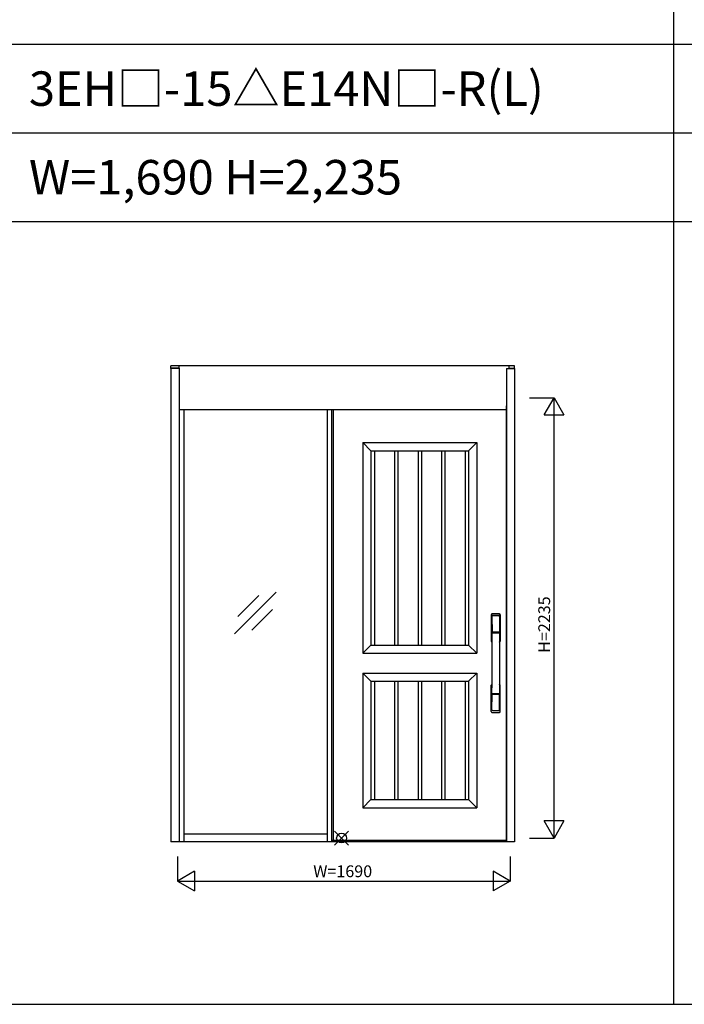
# Model space of a CAD drawing. Extents: x 0 to 27500, y 0 to 20000.
# Drawn here: x 3428 to 6803, y 0 to 5000 of the extents above; entities that cross this region are included whole.
import ezdxf
from ezdxf.enums import TextEntityAlignment as Align

# ---------------------------------------------------------------- set-up
doc = ezdxf.new("R2010")
doc.units = 0
doc.layers.get('0').update_dxf_attribs({"linetype": 'CONTINUOUS'})
for name, color, linetype in [('YKK_A1', 4, 'CONTINUOUS'), ('YKK_A2', 3, 'CONTINUOUS'), ('YKK_F1', 7, 'CONTINUOUS'), ('YKK_IN', 1, 'CONTINUOUS'), ('YKK_N1', 2, 'CONTINUOUS')]:
    doc.layers.add(name, color=color, linetype=linetype)
doc.styles.add('EXTFONT', font='txt.shx', dxfattribs={"height": 60, "bigfont": 'EXTFONT'})

msp = doc.modelspace()

# ---------------------------------------------------------------- linework, layer by layer
at = {"layer": 'YKK_A1'}
for p, q in [((5019.5, 3019.2), (5019.5, 832.3)), ((5899.5, 832.3), (5899.5, 3039.3)), ((5170, 2853.3), (5749, 2853.3)), ((5170, 2853.3), (5170, 1782.3)), ((5212, 2811.3), (5170, 2853.3)), ((5749, 2853.3), (5707, 2811.3)), ((5749, 2853.3), (5749, 1782.3)), ((5212, 2811.3), (5707, 2811.3)), ((5212, 2811.3), (5212, 1824.3)), ((5229.4, 2811.3), (5229.4, 1824.3)), ((5331.4, 2811.3), (5331.4, 1824.3)), ((5348.8, 2811.3), (5348.8, 1824.3)), ((5450.8, 2811.3), (5450.8, 1824.3)), ((5468.2, 2811.3), (5468.2, 1824.3)), ((5570.2, 2811.3), (5570.2, 1824.3)), ((5587.6, 2811.3), (5587.6, 1824.3)), ((5689.6, 2811.3), (5689.6, 1824.3)), ((5707, 2811.3), (5707, 1824.3)), ((5212, 1824.3), (5170, 1782.3)), ((5212, 1824.3), (5707, 1824.3)), ((5707, 1824.3), (5749, 1782.3)), ((5170, 1782.3), (5749, 1782.3)), ((5170, 1682.3), (5749, 1682.3)), ((5170, 1682.3), (5170, 998.3)), ((5212, 1640.3), (5170, 1682.3)), ((5707, 1640.3), (5749, 1682.3)), ((5749, 1682.3), (5749, 998.3)), ((5212, 1640.3), (5707, 1640.3)), ((5212, 1640.3), (5212, 1040.3)), ((5229.4, 1640.3), (5229.4, 1040.3)), ((5331.4, 1640.3), (5331.4, 1040.3)), ((5348.8, 1640.3), (5348.8, 1040.3)), ((5450.8, 1640.3), (5450.8, 1040.3)), ((5468.2, 1640.3), (5468.2, 1040.3)), ((5570.2, 1640.3), (5570.2, 1040.3)), ((5587.6, 1640.3), (5587.6, 1040.3)), ((5689.6, 1640.3), (5689.6, 1040.3)), ((5707, 1640.3), (5707, 1040.3)), ((5212, 1040.3), (5170, 998.3)), ((5212, 1040.3), (5707, 1040.3)), ((5707, 1040.3), (5749, 998.3)), ((5170, 998.3), (5749, 998.3)), ((5019.5, 834.3), (5899.5, 834.3))]:
    msp.add_line(p, q, dxfattribs=at)
at = {"layer": 'YKK_A1', "linetype": 'ByBlock', "lineweight": -2}
for p, q in [((4518.2, 1881.5), (4730.4, 2093.6)), ((4535.9, 1969.8), (4642, 2075.9)), ((4606.6, 1899.1), (4712.7, 2005.2)), ((5013.5, 832.3), (5899.5, 832.3)), ((5899.5, 832.3), (5013.5, 832.3))]:
    msp.add_line(p, q, dxfattribs=at)
at = {"layer": 'YKK_A2', "linetype": 'ByBlock', "lineweight": -2}
for p, q in [((4237.5, 3242.2), (4195.5, 3242.2)), ((4195.5, 3229.2), (4195.5, 3242.2)), ((4237.5, 3231.2), (4195.5, 3231.2)), ((4195.5, 3229.2), (4195.5, 825.8)), ((4237.5, 3229.2), (4195.5, 3229.2)), ((5912.5, 3242.2), (4237.5, 3242.2)), ((4237.5, 3231.2), (4237.5, 3242.2)), ((4237.5, 3231.2), (4237.5, 825.8)), ((5899.5, 3229.2), (5899.5, 825.8)), ((5899.5, 3229.2), (5941.5, 3229.2)), ((5941.5, 3242.2), (5912.5, 3242.2)), ((5912.5, 3242.2), (5912.5, 3229.2)), ((5912.5, 3231.2), (5941.5, 3231.2)), ((5941.5, 3229.2), (5941.5, 3242.2)), ((5941.5, 3229.2), (5941.5, 825.8)), ((5899.5, 3019.2), (4237.5, 3019.2)), ((4264, 826.3), (4264, 3019.2)), ((4989, 3019.2), (4989, 825.8)), ((5013.5, 825.8), (5013.5, 3019.2)), ((4264, 865.8), (4989, 865.8))]:
    msp.add_line(p, q, dxfattribs=at)
at = {"layer": 'YKK_A2', "linetype": 'Continuous'}
for p, q in [((5822.5, 1978.4), (5822.5, 1844.2)), ((5824.1, 1976.6), (5826.3, 1840.8)), ((5825.8, 1969.3), (5826.9, 1891.4)), ((5865.2, 1969.3), (5864.1, 1891.4)), ((5866.9, 1976.6), (5864.7, 1840.8)), ((5868.5, 1978.4), (5868.5, 1844.2)), ((5826, 1887.3), (5826.1, 1884.3)), ((5826.3, 1884), (5827.3, 1884.2)), ((5826.8, 1888.2), (5864.2, 1888.2)), ((5827.3, 1884.2), (5828.6, 1884.2)), ((5863.2, 1890.5), (5827.8, 1890.5)), ((5862.4, 1884.2), (5828.6, 1884.2)), ((5863.7, 1884.2), (5862.4, 1884.2)), ((5864.7, 1884), (5863.7, 1884.2)), ((5865, 1887.3), (5864.9, 1884.3)), ((5822.5, 1486.1), (5822.5, 1620.2)), ((5868.5, 1486.1), (5868.5, 1620.2)), ((5825.8, 1495.2), (5826.9, 1573.1)), ((5864, 1576.3), (5827, 1576.3)), ((5863.2, 1574), (5827.8, 1574)), ((5865.2, 1495.2), (5864.1, 1573.1))]:
    msp.add_line(p, q, dxfattribs=at)
at = {"layer": 'YKK_A2'}
msp.add_line((5941.5, 825.8), (4195.5, 825.8), dxfattribs=at)
at = {"layer": 'YKK_A2', "linetype": 'Continuous'}
for centre, radius, start, end in [((5826.5, 1978.4), 4, 95, 180), ((5827.1, 1976.7), 3.04, 97.2773, 182.6026), ((5828.8, 1969.3), 2.98, 95.2266, 180.1907), ((5845.5, 1761.2), 222, 85, 95), ((5845.5, 1795.6), 185.1, 84.1825, 95.8175), ((5845.5, 1682.6), 290.2, 86.6397, 93.3603), ((5862.2, 1969.3), 2.98, 359.8093, 84.7734), ((5863.9, 1976.7), 3.04, 357.3974, 82.7227), ((5864.5, 1978.4), 4, 0, 85), ((5826.9, 1887.3), 0.896, 99.5321, 180.2642), ((-5121.1, 1732.1), 10948.3, 359.18905, 0.79313), ((5826.4, 1884.3), 0.301, 180.3696, 264.3107), ((5826.4, 1883.7), 0.306, 97.644, 180.4004), ((5827.8, 1891.4), 0.904, 180.244, 269.6353), ((5863.2, 1891.4), 0.904, 270.3647, 359.756), ((16812.1, 1732.1), 10948.3, 179.20687, 180.81095), ((5864.1, 1887.3), 0.896, 359.7358, 80.4679), ((5864.6, 1884.3), 0.301, 275.6893, 359.6304), ((5864.6, 1883.7), 0.306, 359.5996, 82.356), ((5825.5, 1844.2), 3, 180, 258.538), ((5851.1, 1857.9), 31, 212.2942, 217.1634), ((5821.3, 1840.6), 4.98, 349.7909, 2.8878), ((5827.2, 1839.7), 0.987, 179.5815, 229.6541), ((5863.8, 1839.7), 0.987, 310.3459, 0.4185), ((5839.9, 1857.9), 31, 322.8366, 327.7058), ((5869.7, 1840.6), 4.98, 177.1122, 190.2091), ((5865.5, 1844.2), 3, 281.462, 0), ((5825.5, 1620.2), 3, 101.462, 180), ((5845.1, 1610.6), 23.8, 141.109, 148.1125), ((5845.9, 1610.6), 23.8, 31.8875, 38.891), ((5865.5, 1620.2), 3, 0, 78.538), ((5826.9, 1577.2), 0.903, 179.9347, 274.1829), ((5827.8, 1573.1), 0.904, 90.3647, 179.756), ((5863.2, 1573.1), 0.904, 0.244, 89.6353), ((5864.1, 1577.2), 0.903, 265.8171, 0.0653), ((5826.5, 1486.1), 4, 180, 265), ((5828.8, 1495.2), 2.98, 179.8093, 264.7734), ((5845.5, 1703.2), 222, 265, 275), ((5845.5, 1781.9), 290.2, 266.6397, 273.3603), ((5862.2, 1495.2), 2.98, 275.2266, 0.1907), ((5864.5, 1486.1), 4, 275, 0)]:
    msp.add_arc(centre, radius, start, end, dxfattribs=at)
at = {"layer": 'YKK_F1', "color": 7}
for p, q in [((6750, 0), (6750, 19500)), ((0, 4875), (27000, 4875)), ((0, 4425), (27000, 4425)), ((0, 3975), (27000, 3975)), ((0, 0), (27500, 0))]:
    msp.add_line(p, q, dxfattribs=at)
at = {"layer": 'YKK_IN', "linetype": 'Continuous'}
for p, q in [((5097.9, 808.9), (5027.1, 879.6)), ((5097.9, 879.6), (5027.1, 808.9))]:
    msp.add_line(p, q, dxfattribs=at)
msp.add_circle((5062.5, 844.2), 25, dxfattribs=at)
at = {"layer": 'YKK_N1', "linetype": 'Continuous'}
for p, q in [((6016.5, 3079.2), (6141.5, 3079.2)), ((6091.5, 2992.6), (6141.5, 3079.2)), ((6141.5, 844.2), (6141.5, 3079.2)), ((6141.5, 3079.2), (6191.5, 2992.6)), ((6091.5, 2992.6), (6191.5, 2992.6)), ((6141.5, 844.2), (6091.5, 930.9)), ((6191.5, 930.9), (6091.5, 930.9)), ((6191.5, 930.9), (6141.5, 844.2)), ((6016.5, 844.2), (6141.5, 844.2)), ((4229.5, 750.8), (4229.5, 625.8)), ((5919.5, 750.8), (5919.5, 625.8)), ((4316.1, 675.7), (4229.5, 625.8)), ((4316.1, 675.7), (4316.1, 575.7)), ((5919.5, 625.8), (5832.9, 675.7)), ((5832.9, 675.7), (5832.9, 575.7)), ((4229.5, 625.8), (5919.5, 625.8)), ((4229.5, 625.8), (4316.1, 575.7)), ((5919.5, 625.8), (5832.9, 575.7))]:
    msp.add_line(p, q, dxfattribs=at)

# ---------------------------------------------------------------- texts
at = {"style": 'EXTFONT'}
for s, p in [('3EH□-15△E14N□-R(L)', (3475, 4562.5)), ('W=1,690 H=2,235', (3475, 4112.5))]:
    msp.add_text(s, height=175, dxfattribs=at).set_placement(p)
at = {"layer": 'YKK_N1', "linetype": 'Continuous'}
msp.add_text('H=2235', height=60, rotation=90, dxfattribs=at).set_placement((6099.5, 1928.2), align=Align.MIDDLE)
msp.add_text('W=1690', height=60, dxfattribs=at).set_placement((5068.5, 667.8), align=Align.MIDDLE)

doc.saveas('drawing.dxf')
